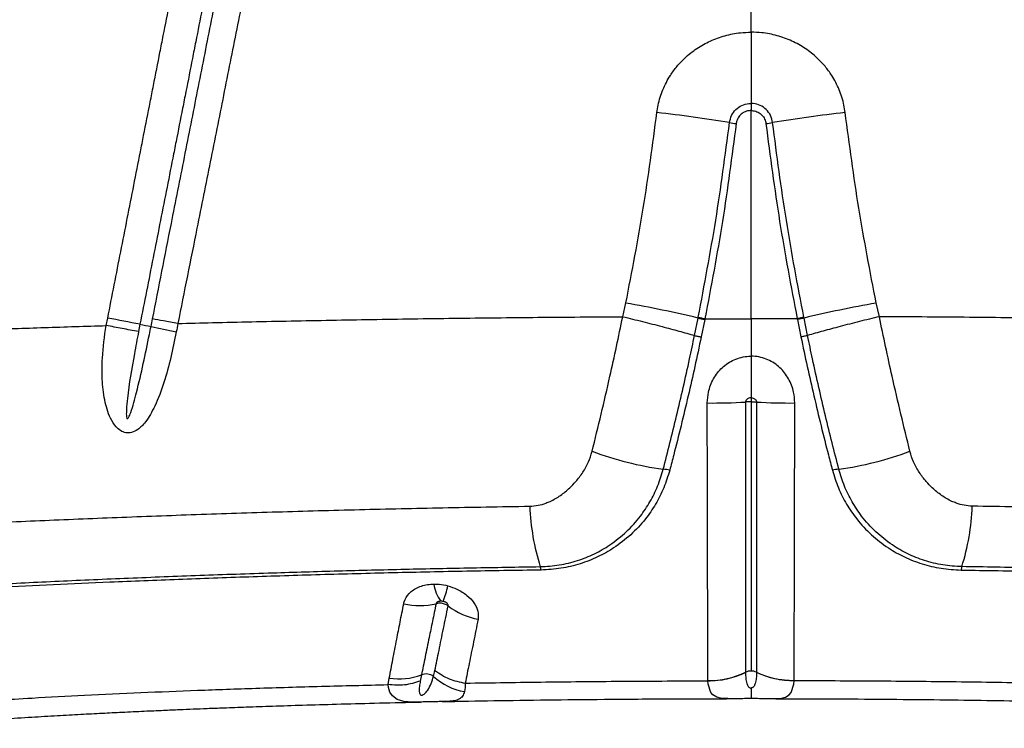
# Model space of a CAD drawing. Units: millimetres. Extents: x 91 to 445, y 452 to 777.
# Drawn here: x 147 to 152, y 479 to 483 of the extents above; entities that cross this region are included whole.
import ezdxf

# ---------------------------------------------------------------- set-up
doc = ezdxf.new("R2010")
doc.units = ezdxf.units.MM

msp = doc.modelspace()

# ---------------------------------------------------------------- linework, layer by layer
at = {"color": 7, "linetype": 'Continuous', "lineweight": 25}
for p, q in [((150.5917, 483.037), (150.5917, 483.347)), ((150.5917, 482.6578), (150.5917, 482.6199)), ((150.5917, 481.5127), (150.5917, 482.6199)), ((149.9086, 481.5231), (149.9255, 481.5961)), ((151.2748, 481.5231), (151.2579, 481.5961)), ((150.3097, 481.5162), (150.3105, 481.5205)), ((150.8737, 481.5162), (150.8729, 481.5205)), ((147.1589, 481.4761), (147.1667, 481.5155)), ((147.3386, 481.4829), (147.3309, 481.4436)), ((150.2908, 481.4232), (150.3097, 481.5162)), ((150.3451, 481.5083), (150.3261, 481.4156)), ((150.5917, 481.5127), (150.5917, 481.313)), ((150.8383, 481.5083), (150.8573, 481.4156)), ((150.8926, 481.4232), (150.8737, 481.5162)), ((148.6593, 479.5658), (148.6655, 479.6011)), ((148.8373, 479.6181), (148.8307, 479.5851)), ((150.3617, 479.5862), (150.3617, 479.588)), ((150.5624, 479.6317), (150.5624, 479.6301)), ((150.621, 479.6317), (150.621, 479.6301)), ((150.8217, 479.5862), (150.8217, 479.588))]:
    msp.add_line(p, q, dxfattribs=at)
at = {"color": 8, "linetype": 'Continuous', "lineweight": 25, "flags": 128}
for points in [[(150.4624, 479.4913), (150.4357, 479.4926), (150.4088, 479.4988), (150.3886, 479.5111), (150.3779, 479.5235), (150.3631, 479.5678), (150.3617, 479.5862), (150.3617, 479.5862), (150.3617, 479.5862)], [(150.7209, 479.4913), (150.7477, 479.4926), (150.7746, 479.4988), (150.7948, 479.5111), (150.8055, 479.5235), (150.8203, 479.5678), (150.8217, 479.5862), (150.8217, 479.5862), (150.8217, 479.5862)], [(148.8323, 479.4733), (148.8037, 479.4729), (148.7936, 479.4729), (148.7666, 479.4739), (148.7429, 479.4767), (148.7075, 479.4873), (148.6821, 479.5064), (148.6695, 479.526), (148.6617, 479.5499), (148.6594, 479.5658), (148.6594, 479.5658), (148.6594, 479.5658)]]:
    msp.add_lwpolyline(points, dxfattribs=at)
at = {"color": 7, "linetype": 'Continuous', "lineweight": 25}
for centre, radius, start, end in [((149.4061, 476.1892), 6.4559, 80.45195, 83.91559), ((151.7773, 476.1892), 6.4559, 96.08441, 99.54805), ((150.5824, 483.141), 0.5947, 259.7915, 263.262), ((150.601, 483.141), 0.5947, 276.738, 280.2085), ((148.6134, 474.3196), 7.3938, 76.73672, 79.77787), ((152.57, 474.3196), 7.3938, 100.22213, 103.26328), ((141.7516, 452.5078), 29.5089, 79.08606, 79.42592), ((148.0953, 485.2309), 3.8236, 258.5859, 259.4812), ((151.5026, 500.0486), 19.0253, 257.53848, 257.95285), ((150.3866, 484.0325), 2.9684, 269.4647, 273.4016), ((150.7968, 484.0325), 2.9684, 266.5984, 270.5353), ((150.3878, 482.5473), 1.8549, 249.7522, 261.8207), ((150.7956, 482.5473), 1.8549, 278.1793, 290.2478), ((150.1222, 480.5622), 0.1491, 75.7706, 89.3365), ((151.0612, 480.5622), 0.1491, 90.6635, 104.2294), ((150.6258, 480.5587), 1.2127, 182.0599, 197.53), ((150.5575, 480.5587), 1.2127, 342.47, 357.9401), ((149.398, 480.1677), 0.076, 5.7884, 19.7941), ((151.7854, 480.1677), 0.076, 160.2059, 174.2116), ((149.0838, 480.123), 0.1822, 186.9207, 218.4377), ((148.0947, 480.3079), 0.9096, 340.7699, 346.2374), ((148.8282, 480.3581), 0.3718, 256.6668, 283.5104), ((149.2066, 480.2813), 0.3738, 232.5297, 259.5531), ((150.5915, 479.5709), 0.0675, 89.8383, 115.5257), ((150.5919, 479.5709), 0.0675, 64.4743, 90.1617), ((148.7203, 479.9245), 0.328, 260.3866, 290.9052), ((148.8616, 479.5553), 0.0673, 53.7572, 111.0897), ((149.1211, 479.8495), 0.3254, 227.4977, 260.2555), ((150.3687, 480.0382), 0.4503, 269.1092, 295.4865), ((150.8147, 480.0382), 0.4503, 244.5135, 270.8908)]:
    msp.add_arc(centre, radius, start, end, dxfattribs=at)
for points, knots in [([(147.1667, 481.5155), (147.1899, 481.6334), (147.2247, 481.8102), (147.2827, 482.1049), (147.3233, 482.3111), (147.3639, 482.5174), (147.3871, 482.6352), (147.4161, 482.7825), (147.4393, 482.9004), (147.4683, 483.0477), (147.4949, 483.1829), (147.525, 483.3353), (147.5434, 483.4289), (147.5526, 483.4757)], [0, 0, 0, 0, 0.180383, 0.270574, 0.450958, 0.496054, 0.586247, 0.631343, 0.721536, 0.766633, 0.856826, 0.928413, 1, 1, 1, 1]), ([(147.7255, 483.4429), (147.7162, 483.3962), (147.6978, 483.3026), (147.6677, 483.1502), (147.641, 483.015), (147.612, 482.8677), (147.5887, 482.7499), (147.5596, 482.6025), (147.5364, 482.4847), (147.4957, 482.2784), (147.4549, 482.0722), (147.3968, 481.7776), (147.3619, 481.6008), (147.3386, 481.4829)], [0, 0, 0, 0, 0.071586, 0.143172, 0.233365, 0.278461, 0.368653, 0.41375, 0.503942, 0.549038, 0.729423, 0.819615, 1, 1, 1, 1]), ([(147.4052, 481.5111), (147.4386, 481.6801), (147.4954, 481.9669), (147.5755, 482.3715), (147.6454, 482.7249), (147.7153, 483.0782), (147.7619, 483.3137), (147.7852, 483.4315)], [0, 0, 0, 0, 0.2640416, 0.4480288, 0.6320176, 0.816008, 1, 1, 1, 1]), ([(147.9247, 483.4072), (147.9011, 483.2894), (147.8539, 483.0539), (147.7832, 482.7005), (147.7124, 482.3472), (147.6314, 481.9426), (147.5739, 481.6558), (147.54, 481.4868)], [0, 0, 0, 0, 0.1839895, 0.3679776, 0.5519648, 0.7359509, 1, 1, 1, 1]), ([(150.0904, 482.6088), (150.0924, 482.6224), (150.0987, 482.6641), (150.1204, 482.7318), (150.1561, 482.8005), (150.1969, 482.8559), (150.2432, 482.9051), (150.3019, 482.9516), (150.3741, 482.9921), (150.4524, 483.0202), (150.526, 483.0349), (150.5727, 483.0364), (150.5917, 483.037)], [0, 0, 0, 0, 0.057219, 0.176078, 0.294956, 0.378531, 0.462112, 0.575727, 0.689359, 0.805215, 0.921079, 1, 1, 1, 1]), ([(151.093, 482.6088), (151.091, 482.6224), (151.0847, 482.6641), (151.063, 482.7318), (151.0273, 482.8005), (150.9865, 482.8559), (150.9402, 482.9051), (150.8815, 482.9516), (150.8093, 482.9921), (150.731, 483.0202), (150.6574, 483.0349), (150.6107, 483.0364), (150.5917, 483.037)], [0, 0, 0, 0, 0.057219, 0.1760784, 0.2949562, 0.3785309, 0.4621116, 0.5757266, 0.6893592, 0.8052145, 0.9210793, 1, 1, 1, 1]), ([(150.5917, 483.037), (150.5917, 483.0017), (150.5917, 482.9301), (150.5917, 482.8296), (150.5917, 482.7372), (150.5917, 482.6845), (150.5917, 482.6578)], [0, 0, 0, 0, 0.26533, 0.53934, 0.766972, 1, 1, 1, 1]), ([(150.477, 482.5558), (150.4798, 482.5685), (150.4854, 482.5941), (150.5094, 482.6262), (150.5417, 482.6488), (150.571, 482.6572), (150.5878, 482.6577), (150.5917, 482.6578)], [0, 0, 0, 0, 0.233132, 0.466292, 0.698973, 0.930662, 1, 1, 1, 1]), ([(150.7064, 482.5558), (150.7036, 482.5685), (150.698, 482.5941), (150.674, 482.6262), (150.6417, 482.6488), (150.6124, 482.6572), (150.5956, 482.6577), (150.5917, 482.6578)], [0, 0, 0, 0, 0.233132, 0.466292, 0.698973, 0.930662, 1, 1, 1, 1]), ([(149.9255, 481.5961), (149.9579, 481.7637), (150.0227, 482.0998), (150.0678, 482.4389), (150.0904, 482.6088)], [0, 0, 0, 0, 0.498861, 1, 1, 1, 1]), ([(150.5917, 482.6199), (150.5856, 482.6195), (150.5705, 482.6185), (150.5527, 482.6107), (150.5353, 482.5979), (150.5214, 482.5812), (150.5144, 482.5628), (150.5129, 482.5523), (150.5126, 482.5505)], [0, 0, 0, 0, 0.158505, 0.394175, 0.493528, 0.722073, 0.951849, 1, 1, 1, 1]), ([(150.5917, 482.6199), (150.5978, 482.6195), (150.6129, 482.6185), (150.6307, 482.6107), (150.6481, 482.5979), (150.662, 482.5812), (150.669, 482.5628), (150.6705, 482.5523), (150.6708, 482.5505)], [0, 0, 0, 0, 0.1585051, 0.3941755, 0.4935282, 0.7220734, 0.9518488, 1, 1, 1, 1]), ([(151.2579, 481.5961), (151.2255, 481.7637), (151.1607, 482.0998), (151.1156, 482.4389), (151.093, 482.6088)], [0, 0, 0, 0, 0.498861, 1, 1, 1, 1]), ([(150.3105, 481.5205), (150.3433, 481.6921), (150.4087, 482.0357), (150.4542, 482.3823), (150.477, 482.5558)], [0, 0, 0, 0, 0.499629, 1, 1, 1, 1]), ([(150.5126, 482.5505), (150.4898, 482.3768), (150.4443, 482.0293), (150.3788, 481.6848), (150.346, 481.5125)], [0, 0, 0, 0, 0.499631, 1, 1, 1, 1]), ([(150.6708, 482.5505), (150.6936, 482.3768), (150.7391, 482.0293), (150.8046, 481.6848), (150.8374, 481.5125)], [0, 0, 0, 0, 0.499631, 1, 1, 1, 1]), ([(150.8728, 481.5205), (150.8401, 481.6921), (150.7747, 482.0357), (150.7292, 482.3823), (150.7064, 482.5558)], [0, 0, 0, 0, 0.499629, 1, 1, 1, 1]), ([(147.54, 481.4868), (147.6017, 481.4884), (147.8006, 481.4935), (148.1437, 481.501), (148.5728, 481.5089), (149.0113, 481.5153), (149.4572, 481.5202), (149.7579, 481.5222), (149.9086, 481.5231)], [0, 0, 0, 0, 0.081181, 0.261951, 0.444494, 0.628558, 0.813842, 1, 1, 1, 1]), ([(149.7458, 480.807), (149.7618, 480.8724), (149.7939, 481.0038), (149.8373, 481.1911), (149.8756, 481.3646), (149.8978, 481.4703), (149.9086, 481.5231), (149.9086, 481.5231)], [0, 0, 0, 0, 0.279917, 0.562849, 0.780922, 0.999998, 1, 1, 1, 1]), ([(149.9086, 481.5231), (149.9439, 481.5146), (150.0144, 481.4977), (150.1155, 481.4717), (150.2092, 481.4466), (150.2636, 481.431), (150.2908, 481.4232)], [0, 0, 0, 0, 0.261631, 0.523262, 0.761631, 1, 1, 1, 1]), ([(151.2748, 481.5231), (151.2395, 481.5146), (151.169, 481.4977), (151.0679, 481.4717), (150.9742, 481.4466), (150.9198, 481.431), (150.8926, 481.4232)], [0, 0, 0, 0, 0.2616309, 0.5232619, 0.7616309, 1, 1, 1, 1]), ([(151.4376, 480.807), (151.4216, 480.8724), (151.3895, 481.0038), (151.3461, 481.1911), (151.3078, 481.3646), (151.2856, 481.4703), (151.2748, 481.5231), (151.2748, 481.5231)], [0, 0, 0, 0, 0.279917, 0.562849, 0.780922, 0.999998, 1, 1, 1, 1]), ([(153.6434, 481.4868), (153.5817, 481.4884), (153.3828, 481.4935), (153.0396, 481.501), (152.6106, 481.5089), (152.1721, 481.5153), (151.7262, 481.5202), (151.4255, 481.5222), (151.2748, 481.5231)], [0, 0, 0, 0, 0.081181, 0.261951, 0.444494, 0.628558, 0.813842, 1, 1, 1, 1]), ([(145.3605, 481.4026), (145.4498, 481.4079), (145.6298, 481.4188), (145.9124, 481.4293), (146.2066, 481.4423), (146.5129, 481.4548), (146.8302, 481.466), (147.0489, 481.4727), (147.1589, 481.4761)], [0, 0, 0, 0, 0.1609, 0.324198, 0.489839, 0.65775, 0.827839, 1, 1, 1, 1]), ([(147.5317, 481.4423), (147.5226, 481.3969), (147.5044, 481.306), (147.4683, 481.1726), (147.43, 481.0719), (147.3949, 481.0031), (147.3664, 480.9598), (147.3334, 480.9248), (147.2966, 480.9057), (147.2636, 480.9038), (147.2345, 480.9155), (147.205, 480.9418), (147.1807, 480.9815), (147.1621, 481.0304), (147.1453, 481.0997), (147.1353, 481.1912), (147.1373, 481.324), (147.1488, 481.419), (147.1589, 481.4761), (147.1589, 481.4761)], [0, 0, 0, 0, 0.109163, 0.218483, 0.327074, 0.36757, 0.408002, 0.456043, 0.488332, 0.513393, 0.538994, 0.564087, 0.607345, 0.64729, 0.687325, 0.775166, 0.863192, 0.999999, 1, 1, 1, 1]), ([(147.3309, 481.4436), (147.3233, 481.4043), (147.3006, 481.2864), (147.2777, 481.1485), (147.2663, 481.0385), (147.2656, 481.0039), (147.2664, 480.9878), (147.2691, 480.9825), (147.2699, 480.9815), (147.2709, 480.9811), (147.2718, 480.981), (147.2729, 480.9814), (147.2753, 480.9832), (147.282, 480.9933), (147.2991, 481.0391), (147.3246, 481.135), (147.3567, 481.2737), (147.381, 481.391), (147.3944, 481.457), (147.3973, 481.4715)], [0, 0, 0, 0, 0.122563, 0.367759, 0.429059, 0.459727, 0.475152, 0.476709, 0.478281, 0.47917, 0.480062, 0.48118, 0.483128, 0.489353, 0.518235, 0.632905, 0.7937, 0.954527, 1, 1, 1, 1]), ([(147.3973, 481.4715), (147.3973, 481.4715), (147.3999, 481.4847), (147.4026, 481.4979), (147.4052, 481.5111)], [0, 0, 0, 0, 0.00003, 1, 1, 1, 1]), ([(147.54, 481.4868), (147.54, 481.4868), (147.5374, 481.472), (147.5346, 481.4572), (147.5317, 481.4423)], [0, 0, 0, 0, 0.000027, 1, 1, 1, 1]), ([(150.346, 481.5125), (150.346, 481.5125), (150.3457, 481.5111), (150.3454, 481.5097), (150.3451, 481.5083)], [0, 0, 0, 0, 0.00028, 1, 1, 1, 1]), ([(150.346, 481.5125), (150.4277, 481.5126), (150.5096, 481.5127), (150.5915, 481.5127), (150.5917, 481.5127)], [0, 0, 0, 0, 0.998052, 1, 1, 1, 1]), ([(150.8374, 481.5125), (150.7557, 481.5126), (150.6738, 481.5127), (150.5919, 481.5127), (150.5917, 481.5127)], [0, 0, 0, 0, 0.998052, 1, 1, 1, 1]), ([(150.8374, 481.5125), (150.8374, 481.5125), (150.8377, 481.5111), (150.838, 481.5097), (150.8383, 481.5083)], [0, 0, 0, 0, 0.00028, 1, 1, 1, 1]), ([(150.1239, 480.7113), (150.136, 480.7579), (150.1601, 480.8512), (150.1959, 480.9972), (150.2309, 481.1465), (150.2627, 481.2893), (150.2821, 481.3817), (150.2908, 481.4232)], [0, 0, 0, 0, 0.204269, 0.408559, 0.618521, 0.828518, 1, 1, 1, 1]), ([(150.3261, 481.4156), (150.315, 481.3632), (150.2928, 481.2583), (150.2569, 481.1003), (150.2193, 480.9429), (150.1862, 480.8111), (150.1659, 480.7337), (150.1588, 480.7067)], [0, 0, 0, 0, 0.217305, 0.43457, 0.657665, 0.880721, 1, 1, 1, 1]), ([(150.8573, 481.4156), (150.8684, 481.3632), (150.8906, 481.2583), (150.9265, 481.1003), (150.9641, 480.9429), (150.9972, 480.8111), (151.0175, 480.7337), (151.0246, 480.7067)], [0, 0, 0, 0, 0.217305, 0.43457, 0.657665, 0.880721, 1, 1, 1, 1]), ([(151.0595, 480.7113), (151.0474, 480.7579), (151.0233, 480.8512), (150.9875, 480.9972), (150.9525, 481.1465), (150.9207, 481.2893), (150.9013, 481.3817), (150.8926, 481.4232)], [0, 0, 0, 0, 0.204269, 0.408559, 0.618521, 0.828518, 1, 1, 1, 1]), ([(150.3589, 481.0642), (150.3601, 481.0834), (150.363, 481.1282), (150.3888, 481.1943), (150.4358, 481.255), (150.4898, 481.2911), (150.5396, 481.3079), (150.5703, 481.3127), (150.5877, 481.313), (150.5917, 481.313)], [0, 0, 0, 0, 0.153044, 0.357514, 0.552877, 0.755117, 0.861822, 0.968514, 1, 1, 1, 1]), ([(150.8245, 481.0642), (150.8233, 481.0834), (150.8204, 481.1282), (150.7946, 481.1943), (150.7476, 481.255), (150.6936, 481.2911), (150.6438, 481.3079), (150.6131, 481.3127), (150.5957, 481.313), (150.5917, 481.313)], [0, 0, 0, 0, 0.153044, 0.357514, 0.552877, 0.755117, 0.861822, 0.968514, 1, 1, 1, 1]), ([(150.5917, 481.313), (150.5917, 481.2909), (150.5917, 481.2459), (150.5917, 481.1695), (150.5917, 481.1205), (150.5917, 481.0915)], [0, 0, 0, 0, 0.2837759, 0.5757813, 1, 1, 1, 1]), ([(150.3617, 479.588), (150.3616, 479.6199), (150.3613, 479.6816), (150.3612, 479.7816), (150.3613, 479.8867), (150.3612, 480.0017), (150.3604, 480.1278), (150.3596, 480.2554), (150.3597, 480.3808), (150.36, 480.5178), (150.3596, 480.6808), (150.3588, 480.8695), (150.3588, 480.9994), (150.3589, 481.0642)], [0, 0, 0, 0, 0.096381, 0.186473, 0.276616, 0.366642, 0.459191, 0.551707, 0.623266, 0.694818, 0.796385, 0.898352, 1, 1, 1, 1]), ([(150.5627, 481.0693), (150.5627, 481.0064), (150.5626, 480.8804), (150.5629, 480.6974), (150.5629, 480.5393), (150.5626, 480.4066), (150.5625, 480.2851), (150.5626, 480.161), (150.5627, 480.0379), (150.5626, 479.9255), (150.5624, 479.8224), (150.5624, 479.7243), (150.5624, 479.6627), (150.5624, 479.6317), (150.5624, 479.6317)], [0, 0, 0, 0, 0.101078, 0.202464, 0.303443, 0.374484, 0.445536, 0.537886, 0.630262, 0.720888, 0.811632, 0.90233, 0.999999, 1, 1, 1, 1]), ([(150.5917, 481.0915), (150.5912, 481.0915), (150.5873, 481.0915), (150.5806, 481.0903), (150.5725, 481.0865), (150.5666, 481.0811), (150.5633, 481.0751), (150.5629, 481.071), (150.5627, 481.0693)], [0, 0, 0, 0, 0.038238, 0.28631, 0.504864, 0.694537, 0.873579, 1, 1, 1, 1]), ([(150.5917, 481.0701), (150.5917, 481.0701), (150.5888, 481.0701), (150.5793, 481.0701), (150.5695, 481.0697), (150.5632, 481.0693), (150.5627, 481.0693)], [0, 0, 0, 0, 0.00004, 0.286194, 0.952863, 1, 1, 1, 1]), ([(150.5917, 481.0915), (150.5922, 481.0915), (150.5961, 481.0915), (150.6028, 481.0903), (150.6109, 481.0865), (150.6168, 481.0811), (150.6201, 481.0751), (150.6205, 481.071), (150.6207, 481.0693)], [0, 0, 0, 0, 0.038238, 0.28631, 0.504864, 0.694537, 0.873579, 1, 1, 1, 1]), ([(150.5917, 481.0915), (150.5917, 481.0876), (150.5917, 481.0809), (150.5917, 481.0733), (150.5917, 481.0701)], [0, 0, 0, 0, 0.579326, 1, 1, 1, 1]), ([(150.5917, 481.0701), (150.5917, 481.0701), (150.5946, 481.0701), (150.6041, 481.0701), (150.6139, 481.0697), (150.6202, 481.0693), (150.6207, 481.0693)], [0, 0, 0, 0, 0.00004, 0.286194, 0.952863, 1, 1, 1, 1]), ([(150.5917, 481.0701), (150.5917, 481.0468), (150.5917, 480.9839), (150.5917, 480.8826), (150.5917, 480.7671), (150.5917, 480.6545), (150.5917, 480.5453), (150.5917, 480.4404), (150.5917, 480.3402), (150.5917, 480.2449), (150.5917, 480.1316), (150.5917, 480.0058), (150.5917, 479.8723), (150.5917, 479.7494), (150.5917, 479.6754), (150.5917, 479.6383)], [0, 0, 0, 0, 0.037595, 0.101199, 0.164795, 0.228442, 0.292088, 0.355718, 0.419355, 0.48293, 0.54651, 0.658442, 0.770437, 0.885204, 1, 1, 1, 1]), ([(150.6207, 481.0693), (150.6207, 481.0064), (150.6208, 480.8804), (150.6205, 480.6974), (150.6205, 480.5393), (150.6208, 480.4066), (150.6209, 480.2851), (150.6208, 480.161), (150.6207, 480.0379), (150.6208, 479.9255), (150.621, 479.8224), (150.621, 479.7243), (150.621, 479.6627), (150.621, 479.6317), (150.621, 479.6317)], [0, 0, 0, 0, 0.101078, 0.202464, 0.303443, 0.374484, 0.445536, 0.537886, 0.630262, 0.720888, 0.811632, 0.90233, 0.999999, 1, 1, 1, 1]), ([(150.8217, 479.588), (150.8218, 479.6199), (150.8221, 479.6816), (150.8222, 479.7816), (150.8221, 479.8867), (150.8222, 480.0017), (150.823, 480.1278), (150.8238, 480.2554), (150.8237, 480.3808), (150.8234, 480.5178), (150.8238, 480.6808), (150.8246, 480.8695), (150.8246, 480.9994), (150.8245, 481.0642)], [0, 0, 0, 0, 0.096381, 0.186473, 0.276616, 0.366642, 0.459191, 0.551707, 0.623266, 0.694818, 0.796385, 0.898352, 1, 1, 1, 1]), ([(149.414, 480.5151), (149.4287, 480.5162), (149.4582, 480.5183), (149.494, 480.5291), (149.5346, 480.5458), (149.5785, 480.5712), (149.6232, 480.6078), (149.6629, 480.6491), (149.6972, 480.6948), (149.7277, 480.7486), (149.7399, 480.7879), (149.7458, 480.807)], [0, 0, 0, 0, 0.091188, 0.182554, 0.233796, 0.369759, 0.505921, 0.605651, 0.739536, 0.873321, 1, 1, 1, 1]), ([(151.7694, 480.5151), (151.7547, 480.5162), (151.7252, 480.5183), (151.6894, 480.5291), (151.6488, 480.5458), (151.6049, 480.5712), (151.5602, 480.6078), (151.5205, 480.6491), (151.4862, 480.6948), (151.4557, 480.7486), (151.4435, 480.7879), (151.4376, 480.807)], [0, 0, 0, 0, 0.091188, 0.182554, 0.233796, 0.369759, 0.505921, 0.605651, 0.739536, 0.873321, 1, 1, 1, 1]), ([(149.4695, 480.1935), (149.5037, 480.1955), (149.572, 480.1995), (149.6689, 480.224), (149.7588, 480.2601), (149.8465, 480.3107), (149.9297, 480.3771), (150.0004, 480.4552), (150.055, 480.5376), (150.0965, 480.6206), (150.1148, 480.6811), (150.1239, 480.7113)], [0, 0, 0, 0, 0.107564, 0.215229, 0.322067, 0.428972, 0.558254, 0.687551, 0.791611, 0.896052, 1, 1, 1, 1]), ([(150.1588, 480.7067), (150.149, 480.6751), (150.1294, 480.6118), (150.0849, 480.5253), (150.027, 480.4406), (149.9531, 480.3614), (149.8669, 480.2944), (149.7758, 480.2432), (149.6819, 480.2064), (149.5807, 480.1816), (149.5093, 480.1774), (149.4736, 480.1754)], [0, 0, 0, 0, 0.10504, 0.210608, 0.315775, 0.442847, 0.569908, 0.676783, 0.783598, 0.891844, 1, 1, 1, 1]), ([(151.0246, 480.7067), (151.0344, 480.6751), (151.054, 480.6118), (151.0985, 480.5253), (151.1564, 480.4406), (151.2303, 480.3614), (151.3165, 480.2944), (151.4076, 480.2432), (151.5015, 480.2064), (151.6027, 480.1816), (151.6741, 480.1774), (151.7098, 480.1754)], [0, 0, 0, 0, 0.10504, 0.210608, 0.315775, 0.442847, 0.569908, 0.676783, 0.783598, 0.891844, 1, 1, 1, 1]), ([(151.7139, 480.1935), (151.6797, 480.1955), (151.6113, 480.1995), (151.5145, 480.224), (151.4246, 480.2601), (151.3369, 480.3107), (151.2537, 480.3771), (151.183, 480.4552), (151.1284, 480.5376), (151.0869, 480.6206), (151.0686, 480.6811), (151.0595, 480.7113)], [0, 0, 0, 0, 0.107564, 0.215229, 0.322067, 0.428972, 0.558254, 0.687551, 0.791611, 0.896052, 1, 1, 1, 1]), ([(145.4004, 480.3777), (145.4004, 480.3777), (145.4275, 480.378), (145.5267, 480.3795), (145.7039, 480.3851), (145.934, 480.396), (146.1696, 480.4087), (146.4581, 480.4235), (146.8043, 480.4388), (147.2151, 480.4558), (147.6369, 480.4714), (148.0679, 480.4854), (148.506, 480.4975), (148.9546, 480.5078), (149.2592, 480.5126), (149.414, 480.5151)], [0, 0, 0, 0, 0.0000003, 0.0242321, 0.087145, 0.1501143, 0.2131352, 0.2761186, 0.3788095, 0.4818154, 0.5849898, 0.6881735, 0.7912011, 0.8939065, 1, 1, 1, 1]), ([(155.783, 480.3777), (155.783, 480.3777), (155.7559, 480.378), (155.6567, 480.3795), (155.4795, 480.3851), (155.2494, 480.396), (155.0138, 480.4087), (154.7253, 480.4235), (154.3791, 480.4388), (153.9683, 480.4558), (153.5465, 480.4714), (153.1155, 480.4854), (152.6774, 480.4975), (152.2288, 480.5078), (151.9242, 480.5126), (151.7694, 480.5151)], [0, 0, 0, 0, 0, 0.024232, 0.087145, 0.150114, 0.213135, 0.276119, 0.37881, 0.481815, 0.58499, 0.688173, 0.791201, 0.893907, 1, 1, 1, 1]), ([(143.2491, 479.865), (143.4353, 479.8823), (143.7149, 479.9083), (144.0956, 479.9397), (144.392, 479.9628), (144.6894, 479.9847), (144.9843, 480.0055), (145.2766, 480.0254), (145.5721, 480.0445), (145.8871, 480.0636), (146.2107, 480.0818), (146.5503, 480.0996), (146.9063, 480.1168), (147.2765, 480.133), (147.656, 480.1478), (148.0289, 480.1606), (148.3934, 480.1714), (148.7481, 480.1803), (149.1069, 480.1879), (149.3487, 480.1916), (149.4695, 480.1935)], [0, 0, 0, 0, 0.099596, 0.149622, 0.199689, 0.249773, 0.299815, 0.349818, 0.404868, 0.459959, 0.515003, 0.569989, 0.626907, 0.683903, 0.740902, 0.797825, 0.848341, 0.898914, 0.949486, 1, 1, 1, 1]), ([(149.4736, 480.1754), (149.3416, 480.1733), (149.0771, 480.1692), (148.6852, 480.1607), (148.2976, 480.1505), (147.9162, 480.1386), (147.5421, 480.1253), (147.1965, 480.1113), (146.8767, 480.097), (146.581, 480.0829), (146.2921, 480.068), (146.0126, 480.0525), (145.7433, 480.0364), (145.4931, 480.0203), (145.2432, 480.0032), (144.9778, 479.9845), (144.707, 479.9647), (144.4338, 479.9438), (144.1623, 479.9222), (143.7731, 479.8893), (143.4783, 479.8629), (143.269, 479.8442)], [0, 0, 0, 0, 0.055311, 0.110764, 0.166296, 0.221834, 0.277304, 0.332626, 0.379011, 0.425539, 0.472083, 0.518554, 0.564915, 0.611187, 0.657139, 0.703115, 0.749176, 0.795284, 0.841368, 0.887392, 1, 1, 1, 1]), ([(151.7098, 480.1754), (151.8418, 480.1733), (152.1063, 480.1692), (152.4982, 480.1607), (152.8858, 480.1505), (153.2672, 480.1386), (153.6413, 480.1253), (153.9869, 480.1113), (154.3067, 480.097), (154.6024, 480.0829), (154.8913, 480.068), (155.1708, 480.0525), (155.4401, 480.0364), (155.6903, 480.0203), (155.9402, 480.0032), (156.2056, 479.9845), (156.4764, 479.9647), (156.7496, 479.9438), (157.0211, 479.9222), (157.4103, 479.8893), (157.7051, 479.8629), (157.9144, 479.8442)], [0, 0, 0, 0, 0.055311, 0.110764, 0.166296, 0.221834, 0.277304, 0.332626, 0.379011, 0.425539, 0.472083, 0.518554, 0.564915, 0.611187, 0.657139, 0.703115, 0.749176, 0.795284, 0.841368, 0.887392, 1, 1, 1, 1]), ([(157.9343, 479.865), (157.7481, 479.8823), (157.4685, 479.9083), (157.0878, 479.9397), (156.7914, 479.9628), (156.494, 479.9847), (156.1991, 480.0055), (155.9068, 480.0254), (155.6113, 480.0445), (155.2963, 480.0636), (154.9727, 480.0818), (154.6331, 480.0996), (154.2771, 480.1168), (153.9069, 480.133), (153.5274, 480.1478), (153.1545, 480.1606), (152.79, 480.1714), (152.4353, 480.1803), (152.0765, 480.1879), (151.8347, 480.1916), (151.7139, 480.1935)], [0, 0, 0, 0, 0.0995964, 0.1496219, 0.1996892, 0.2497733, 0.2998146, 0.3498182, 0.4048684, 0.4599588, 0.5150027, 0.5699894, 0.6269065, 0.6839026, 0.7409024, 0.7978246, 0.8483415, 0.8989144, 0.9494855, 1, 1, 1, 1]), ([(148.7425, 479.9963), (148.7433, 479.9999), (148.7478, 480.0194), (148.7639, 480.0455), (148.7933, 480.07), (148.8206, 480.0851), (148.8521, 480.0955), (148.8802, 480.1002), (148.8975, 480.1009), (148.9029, 480.1011)], [0, 0, 0, 0, 0.066311, 0.35179, 0.498465, 0.645091, 0.789913, 0.934711, 1, 1, 1, 1]), ([(148.9029, 480.1011), (148.9089, 480.1011), (148.9297, 480.101), (148.9553, 480.0974), (148.9741, 480.0926), (148.9781, 480.0916)], [0, 0, 0, 0, 0.2382666, 0.8356953, 1, 1, 1, 1]), ([(148.9781, 480.0916), (148.9945, 480.0861), (149.0317, 480.0739), (149.0806, 480.042), (149.119, 480.0012), (149.1414, 479.9564), (149.1397, 479.9279), (149.1388, 479.9137)], [0, 0, 0, 0, 0.164483, 0.372866, 0.579861, 0.790433, 1, 1, 1, 1]), ([(148.9411, 480.0098), (148.9402, 480.0098), (148.9356, 480.0096), (148.9277, 480.0081), (148.9199, 480.0041), (148.9166, 480.0002), (148.9155, 479.9978), (148.9152, 479.997), (148.9151, 479.9965)], [0, 0, 0, 0, 0.074528, 0.389741, 0.679812, 0.896166, 0.941202, 1, 1, 1, 1]), ([(148.9535, 480.0084), (148.9528, 480.0085), (148.9497, 480.0092), (148.9455, 480.0097), (148.942, 480.0098), (148.9411, 480.0098)], [0, 0, 0, 0, 0.163817, 0.762898, 1, 1, 1, 1]), ([(148.9792, 479.9846), (148.9793, 479.9864), (148.9796, 479.9901), (148.9761, 479.9961), (148.9699, 480.0016), (148.962, 480.0059), (148.9562, 480.0076), (148.9535, 480.0084)], [0, 0, 0, 0, 0.189168, 0.382973, 0.586598, 0.810726, 1, 1, 1, 1]), ([(148.6655, 479.6011), (148.6719, 479.6334), (148.6846, 479.6984), (148.7038, 479.7983), (148.7232, 479.8972), (148.7361, 479.9632), (148.7425, 479.9963)], [0, 0, 0, 0, 0.277133, 0.558947, 0.779157, 1, 1, 1, 1]), ([(148.9151, 479.9965), (148.9086, 479.9651), (148.8956, 479.9023), (148.8761, 479.8078), (148.8566, 479.7122), (148.8436, 479.6487), (148.8373, 479.6181), (148.8373, 479.6181)], [0, 0, 0, 0, 0.219845, 0.439723, 0.721809, 0.999998, 1, 1, 1, 1]), ([(148.9088, 479.6411), (148.9159, 479.6759), (148.9302, 479.7459), (148.9534, 479.8595), (148.9708, 479.9437), (148.9792, 479.9846)], [0, 0, 0, 0, 0.336763, 0.6780216, 1, 1, 1, 1]), ([(148.9792, 479.9846), (148.9788, 479.9849), (148.9733, 479.9889), (148.9632, 479.9941), (148.9462, 479.9987), (148.9302, 479.9998), (148.9195, 479.9975), (148.9151, 479.9965)], [0, 0, 0, 0, 0.0218329, 0.3150089, 0.4972748, 0.7908537, 1, 1, 1, 1]), ([(149.1388, 479.9137), (149.1306, 479.8732), (149.1137, 479.79), (149.0909, 479.6776), (149.0769, 479.6082), (149.0699, 479.5738)], [0, 0, 0, 0, 0.322713, 0.663874, 1, 1, 1, 1]), ([(148.9013, 479.6096), (148.9013, 479.6096), (148.9041, 479.6198), (148.9064, 479.6304), (148.9088, 479.6411)], [0, 0, 0, 0, 0.000018, 1, 1, 1, 1]), ([(148.8307, 479.5851), (148.8291, 479.5756), (148.8257, 479.5564), (148.8244, 479.5336), (148.8266, 479.5191), (148.8303, 479.5131), (148.8331, 479.511), (148.8353, 479.5103), (148.8371, 479.5101), (148.8391, 479.5102), (148.8415, 479.5107), (148.8462, 479.5125), (148.8587, 479.5212), (148.8738, 479.5411), (148.8897, 479.5716), (148.8974, 479.5969), (148.9013, 479.6096)], [0, 0, 0, 0, 0.145672, 0.291854, 0.364817, 0.390057, 0.402745, 0.407451, 0.412203, 0.416434, 0.42164, 0.430837, 0.459993, 0.591022, 0.794795, 1, 1, 1, 1]), ([(149.0699, 479.5739), (149.2126, 479.5761), (149.4966, 479.5805), (149.9283, 479.5846), (150.217, 479.5856), (150.3617, 479.5862)], [0, 0, 0, 0, 0.334964, 0.666674, 1, 1, 1, 1]), ([(150.5624, 479.6301), (150.5627, 479.6202), (150.5632, 479.6002), (150.5669, 479.5784), (150.572, 479.5646), (150.5753, 479.5585), (150.5787, 479.5541), (150.5819, 479.5511), (150.5853, 479.5491), (150.588, 479.5482), (150.5902, 479.5478), (150.5913, 479.5478), (150.5917, 479.5477)], [0, 0, 0, 0, 0.326019, 0.653492, 0.761569, 0.835798, 0.887262, 0.937232, 0.962788, 0.981284, 0.99363, 1, 1, 1, 1]), ([(150.621, 479.6301), (150.6207, 479.6202), (150.6202, 479.6002), (150.6165, 479.5784), (150.6114, 479.5646), (150.6081, 479.5585), (150.6047, 479.5541), (150.6015, 479.5511), (150.5981, 479.5491), (150.5954, 479.5482), (150.5932, 479.5478), (150.5921, 479.5478), (150.5917, 479.5477)], [0, 0, 0, 0, 0.326019, 0.653492, 0.761569, 0.835798, 0.887262, 0.937232, 0.962788, 0.981284, 0.99363, 1, 1, 1, 1]), ([(150.8217, 479.5862), (150.7866, 479.5878), (150.7163, 479.591), (150.6527, 479.6171), (150.621, 479.6301)], [0, 0, 0, 0, 0.499999, 1, 1, 1, 1]), ([(152.1135, 479.5739), (151.9708, 479.5761), (151.6868, 479.5805), (151.2551, 479.5846), (150.9664, 479.5856), (150.8217, 479.5862)], [0, 0, 0, 0, 0.334964, 0.666674, 1, 1, 1, 1]), ([(145.8871, 479.4309), (145.9422, 479.4355), (146.0529, 479.4446), (146.222, 479.459), (146.3972, 479.4723), (146.5772, 479.484), (146.7928, 479.4965), (147.0465, 479.5099), (147.3404, 479.5238), (147.6444, 479.5361), (147.9648, 479.5473), (148.3027, 479.5574), (148.5406, 479.563), (148.6593, 479.5658)], [0, 0, 0, 0, 0.069032, 0.138787, 0.206217, 0.277583, 0.347004, 0.44975, 0.556837, 0.661814, 0.767137, 0.883807, 1, 1, 1, 1]), ([(149.0699, 479.5739), (149.0699, 479.5739), (149.0704, 479.5565), (149.0682, 479.5426), (149.0661, 479.5288)], [0, 0, 0, 0, 0.000011, 1, 1, 1, 1]), ([(148.9466, 479.4757), (148.9438, 479.4756), (148.9333, 479.4753), (148.9074, 479.475), (148.876, 479.4744), (148.8491, 479.4736), (148.8369, 479.4734), (148.8323, 479.4733)], [0, 0, 0, 0, 0.10089, 0.367589, 0.68618, 0.883124, 1, 1, 1, 1]), ([(148.9466, 479.4755), (148.9825, 479.4762), (149.1076, 479.4788), (149.3309, 479.4824), (149.6222, 479.4862), (149.9355, 479.4891), (150.2173, 479.4909), (150.395, 479.4911), (150.4607, 479.4911)], [0, 0, 0, 0, 0.072722, 0.253368, 0.446704, 0.651977, 0.871365, 1, 1, 1, 1]), ([(150.4624, 479.4914), (150.4749, 479.4915), (150.5002, 479.4916), (150.5372, 479.4927), (150.5682, 479.4934), (150.5858, 479.4933), (150.5917, 479.4933)], [0, 0, 0, 0, 0.298478, 0.608894, 0.868054, 1, 1, 1, 1]), ([(150.4686, 479.4915), (150.4665, 479.4913), (150.4642, 479.4912), (150.4626, 479.4913), (150.4624, 479.4913)], [0, 0, 0, 0, 0.925154, 1, 1, 1, 1]), ([(150.5917, 479.4934), (150.5919, 479.4934), (150.6036, 479.4935), (150.6285, 479.4931), (150.6689, 479.4922), (150.6996, 479.491), (150.7181, 479.4914), (150.7209, 479.4915)], [0, 0, 0, 0, 0.004248, 0.262016, 0.556121, 0.934555, 1, 1, 1, 1]), ([(150.7171, 479.4914), (150.7184, 479.4913), (150.7198, 479.4912), (150.7208, 479.4913), (150.7209, 479.4913)], [0, 0, 0, 0, 0.907224, 1, 1, 1, 1]), ([(150.7231, 479.4912), (150.772, 479.4911), (150.9184, 479.491), (151.1563, 479.4897), (151.431, 479.4875), (151.6901, 479.4846), (151.9333, 479.4811), (152.1141, 479.478), (152.2127, 479.476), (152.2362, 479.4755)], [0, 0, 0, 0, 0.095918, 0.28678, 0.467081, 0.637354, 0.800055, 0.952296, 1, 1, 1, 1]), ([(145.968, 479.3336), (146.0255, 479.3384), (146.136, 479.3476), (146.3025, 479.3612), (146.4595, 479.3732), (146.6117, 479.3839), (146.7566, 479.393), (146.894, 479.4011), (147.0193, 479.408), (147.1343, 479.414), (147.2468, 479.4197), (147.3556, 479.4248), (147.4579, 479.4295), (147.5445, 479.4332), (147.622, 479.4364), (147.7001, 479.4396), (147.7944, 479.4432), (147.9104, 479.4474), (148.0502, 479.4522), (148.2103, 479.4573), (148.3908, 479.4626), (148.5923, 479.4678), (148.7416, 479.4714), (148.8244, 479.4731), (148.8323, 479.4732)], [0, 0, 0, 0, 0.0714186, 0.1370728, 0.1993091, 0.2555572, 0.3112033, 0.3608801, 0.4056753, 0.4458064, 0.4828284, 0.523538, 0.5584306, 0.5876537, 0.611475, 0.6364253, 0.665889, 0.7051271, 0.750771, 0.8023267, 0.859875, 0.9233237, 0.992638, 1, 1, 1, 1])]:
    msp.add_open_spline(points, degree=3, knots=knots, dxfattribs=at)
for points in [[(150.3105, 481.5205), (150.316, 481.5191), (150.327, 481.5164), (150.3397, 481.5138), (150.346, 481.5125)], [(150.8728, 481.5205), (150.8674, 481.5191), (150.8564, 481.5164), (150.8437, 481.5138), (150.8374, 481.5125)], [(147.3309, 481.4436), (147.3013, 481.4492), (147.2423, 481.4605), (147.1867, 481.4709), (147.1589, 481.4761)], [(147.54, 481.4868), (147.5135, 481.4917), (147.4603, 481.5016), (147.4235, 481.5079), (147.4052, 481.5111)], [(150.3097, 481.5162), (150.3152, 481.5149), (150.3261, 481.5122), (150.3388, 481.5096), (150.3451, 481.5083)], [(150.8737, 481.5162), (150.8682, 481.5149), (150.8573, 481.5122), (150.8446, 481.5096), (150.8383, 481.5083)], [(150.2908, 481.4232), (150.2963, 481.422), (150.3072, 481.4195), (150.3198, 481.4169), (150.3261, 481.4156)], [(150.8926, 481.4232), (150.8871, 481.422), (150.8762, 481.4195), (150.8636, 481.4169), (150.8573, 481.4156)], [(148.9088, 479.6411), (148.9332, 479.6247), (148.9819, 479.592), (149.0406, 479.5799), (149.0699, 479.5738)], [(148.8308, 479.5851), (148.8033, 479.5763), (148.7484, 479.5585), (148.6891, 479.5633), (148.6594, 479.5658)], [(150.3617, 479.5862), (150.3968, 479.5878), (150.4671, 479.591), (150.5306, 479.6171), (150.5624, 479.6301)]]:
    msp.add_open_spline(points, degree=3, dxfattribs=at)
at = {"color": 8, "linetype": 'Continuous', "lineweight": 25}
for points, knots in [([(149.0661, 479.5288), (149.0631, 479.5203), (149.0572, 479.503), (149.0397, 479.4882), (149.0143, 479.4797), (148.9855, 479.4765), (148.9577, 479.4759), (148.9466, 479.4757)], [0, 0, 0, 0, 0.231881, 0.468678, 0.664169, 0.865522, 1, 1, 1, 1]), ([(150.5917, 479.5477), (150.5917, 479.5375), (150.5917, 479.5166), (150.5917, 479.5), (150.5917, 479.4927), (150.5917, 479.494), (150.5917, 479.4943)], [0, 0, 0, 0, 0.31537, 0.639885, 0.926851, 1, 1, 1, 1])]:
    msp.add_open_spline(points, degree=3, knots=knots, dxfattribs=at)

doc.saveas('drawing.dxf')
